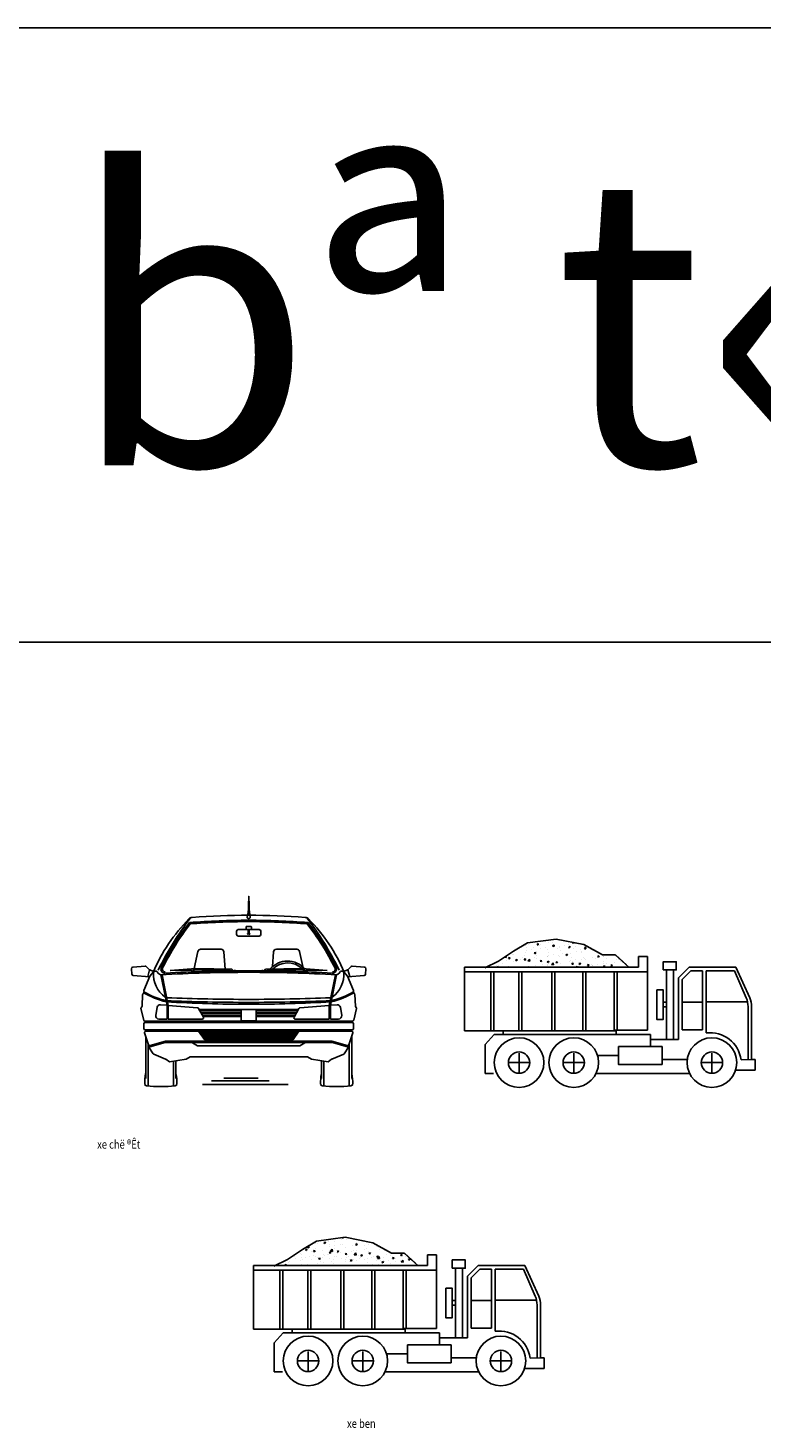
# Model space of a CAD drawing. Units: inches. Extents: x -7785 to 636339, y -269339 to 41673.
# Drawn here: x 170260 to 203540, y -21808 to 41673 of the extents above; entities that cross this region are included whole.
import ezdxf

# ---------------------------------------------------------------- set-up
doc = ezdxf.new("R2010")
doc.units = ezdxf.units.IN
doc.header["$MEASUREMENT"] = 0
for name, color, linetype in [('duong dan', 17, 'Continuous'), ('Ha', 250, 'Continuous'), ('may1', 40, 'Continuous'), ('text', 4, 'Continuous')]:
    doc.layers.add(name, color=color, linetype=linetype)
doc.styles.add('AVANT', font='VHTIME.ttf', dxfattribs={"width": 0.8, "height": 300})
doc.styles.get("Standard").update_dxf_attribs({"font": 'VHTIME.ttf'})

# ---------------------------------------------------------------- blocks, each defined once
blk = doc.blocks.new('oto')
at = {"layer": 'Ha'}
h = blk.add_hatch(dxfattribs=at)
h.set_pattern_fill('AR-CONC', color=256, scale=100, style=0)
h.set_pattern_definition([(50, (0, 0), (717.2602, -62.752), [75, -825]), (355, (0, 0), (-138.7513, 752.192), [60, -660]), (100.4514, (59.8, -5.2), (578.5094, 689.4395), [63.74, -701.142]), (46.1842, (0, 200), (1067.241, -165.519), [112.5, -1237.5]), (96.6356, (88.9, 186.2), (934.663, 974.118), [95.61, -1051.713]), (351.1842, (0, 200), (934.662, 974.119), [90, -990]), (21, (100, 150), (596.907, -402.619), [75, -825]), (326, (100, 150), (243.3153, 725.15), [60, -660]), (71.4514, (149.74, 116.45), (840.2226, 322.5305), [63.74, -701.142]), (37.5, (0, 0), (12.15986, 332.89385), [0, -652, 0, -670, 0, -662.5]), (7.5, (0, 0), (263.0695, 394.4117), [0, -382, 0, -637, 0, -252.5]), (327.5, (-223, 0), (533.82244, -22.5549), [0, -250, 0, -780, 0, -1035]), (317.5, (-323, 0), (583.1862, 100.105), [0, -325, 0, -518, 0, -735])])
h.paths.add_polyline_path([(118208, 30761), (118452, 31009), (118104, 31330), (117519, 31330), (116678, 31792), (115418, 32044), (114116, 31876), (113486, 31498), (112814, 31037), (112222, 30761)])
at = {"layer": 'duong dan'}
for p, q in [((113486, 31498), (114116, 31876)), ((114116, 31876), (115418, 32044)), ((115418, 32044), (116678, 31792)), ((116678, 31792), (117519, 31330)), ((112814, 31037), (113486, 31498)), ((117519, 31330), (118104, 31330)), ((118104, 31330), (118719, 30764)), ((118107, 31330), (118611, 30869)), ((112184, 30743), (112814, 31037))]:
    blk.add_line(p, q, dxfattribs=at)
at = {"layer": 'may1'}
for p, q in [((119156, 31248), (119570, 31248)), ((119156, 30761), (119156, 31248)), ((119570, 31248), (119570, 30444)), ((111261, 30761), (119156, 30761)), ((111261, 30554), (111261, 30761)), ((111261, 27885), (111261, 30554)), ((111261, 30554), (119570, 30554)), ((112466, 30543), (112466, 27915)), ((112601, 30543), (112601, 27915)), ((113737, 30543), (113737, 27915)), ((113872, 30543), (113872, 27915)), ((115221, 30543), (115221, 27915)), ((115356, 30543), (115356, 27915)), ((116628, 30543), (116628, 27915)), ((116763, 30543), (116763, 27915)), ((118054, 30543), (118054, 27915)), ((118189, 30543), (118189, 27915)), ((119570, 30554), (119570, 27904)), ((120418, 30645), (120418, 27484)), ((120740, 30645), (120740, 27484)), ((120972, 30276), (121455, 30760)), ((121133, 30210), (121522, 30598)), ((123575, 30760), (121455, 30760)), ((122063, 30598), (121522, 30598)), ((122063, 30598), (122063, 27922)), ((122225, 30598), (122225, 27783)), ((123511, 30598), (122225, 30598)), ((124042, 29374), (123511, 30598)), ((124198, 29380), (123575, 30760)), ((120972, 30276), (120972, 27484)), ((121133, 30210), (121133, 27922)), ((120277, 29182), (120414, 29182)), ((120277, 28961), (120414, 28961)), ((121133, 29179), (122060, 29179)), ((124102, 29190), (122225, 29190)), ((124124, 26571), (124124, 28979)), ((124285, 26573), (124285, 28972)), ((113015, 27885), (111261, 27885)), ((112605, 27710), (112206, 27265)), ((112605, 27710), (119699, 27710)), ((113015, 27885), (118140, 27885)), ((113015, 27704), (113015, 27885)), ((119570, 27904), (118066, 27904)), ((118140, 27859), (118140, 27704)), ((119699, 27710), (119699, 27166)), ((120972, 27484), (119699, 27484)), ((121133, 27922), (122063, 27922)), ((112206, 25951), (112206, 27265)), ((113740, 26438), (113740, 26874)), ((116219, 26438), (116219, 26874)), ((117301, 26756), (118249, 26756)), ((122486, 26438), (122486, 26874)), ((113740, 26438), (113298, 26438)), ((113740, 26438), (113298, 26438)), ((113740, 26438), (113740, 26002)), ((113740, 26438), (114182, 26438)), ((113740, 26438), (114182, 26438)), ((116219, 26438), (115777, 26438)), ((116219, 26438), (115777, 26438)), ((116219, 26438), (116219, 26002)), ((116219, 26438), (116661, 26438)), ((116219, 26438), (116661, 26438)), ((120222, 26578), (121367, 26578)), ((122486, 26438), (122044, 26438)), ((122486, 26438), (122044, 26438)), ((122486, 26438), (122486, 26002)), ((122486, 26438), (122928, 26438)), ((122486, 26438), (122928, 26438)), ((123558, 26090), (124446, 26090)), ((123807, 26566), (124285, 26573)), ((124446, 26573), (124285, 26573)), ((124446, 26090), (124446, 26573)), ((112206, 25951), (112586, 25951)), ((117235, 25951), (121470, 25951))]:
    blk.add_line(p, q, dxfattribs=at)
for points in [[(120278, 30645), (120278, 31016), (120864, 31016), (120864, 30645)], [(119985, 29738), (120277, 29738), (120277, 28398), (119985, 28398)], [(118249, 27166), (118249, 26354), (120222, 26354), (120222, 27166)]]:
    blk.add_lwpolyline(points, close=True, dxfattribs=at)
for centre, radius in [((113740, 26438), 1127), ((116219, 26438), 1127), ((122486, 26438), 1127), ((113740, 26438), 483), ((116219, 26438), 483), ((122486, 26438), 483)]:
    blk.add_circle(centre, radius, dxfattribs=at)
for centre, radius, start, end in [((123132, 28979), 992, 0, 23.45136), ((123293, 28972), 992, 0, 24.28091), ((122406, 26381), 1414, 7.53099, 97.37257)]:
    blk.add_arc(centre, radius, start, end, dxfattribs=at)
blk = doc.blocks.new('xecon')
at = {"layer": 'may1'}
for p, q in [((111049, 47514), (111021, 46637)), ((111051, 47514), (111079, 46637)), ((111003, 46727), (110984, 46557)), ((111003, 46727), (111024, 46727)), ((111029, 46507), (111048, 46507)), ((111071, 46507), (111052, 46507)), ((111096, 46727), (111076, 46727)), ((111096, 46727), (111116, 46557)), ((110498, 45923), (110498, 45781)), ((110575, 46000), (111050, 46000)), ((110931, 46000), (110931, 46117)), ((110959, 46144), (111050, 46144)), ((111031, 46000), (111031, 45840)), ((111141, 46144), (111049, 46144)), ((111525, 46000), (111049, 46000)), ((111069, 46000), (111069, 45840)), ((111169, 46000), (111169, 46117)), ((111602, 45923), (111602, 45781)), ((108871, 45109), (109798, 45109)), ((110575, 45703), (111050, 45703)), ((111525, 45703), (111049, 45703)), ((113228, 45109), (112302, 45109)), ((108750, 45011), (108582, 44227)), ((109922, 44993), (109976, 44209)), ((112178, 44993), (112131, 44321)), ((113350, 45011), (113498, 44319)), ((105757, 43978), (105738, 44224)), ((105798, 44295), (106353, 44343)), ((106557, 43862), (105818, 43917)), ((106569, 43891), (106301, 43233)), ((106405, 44324), (106543, 44185)), ((106472, 43867), (106550, 44174)), ((106566, 44171), (106737, 44102)), ((106722, 44067), (106579, 43907)), ((106826, 44112), (106745, 44083)), ((106959, 44011), (106888, 44095)), ((107062, 43949), (106974, 43998)), ((107345, 42567), (107062, 43949)), ((107401, 42563), (107119, 43944)), ((108646, 44232), (107486, 44147)), ((107499, 44148), (109507, 44174)), ((108568, 44162), (108551, 44082)), ((110286, 44204), (108646, 44232)), ((109507, 44169), (109507, 44217)), ((109507, 44169), (110221, 44154)), ((109980, 44159), (109982, 44118)), ((110232, 44114), (110221, 44154)), ((110370, 44119), (110286, 44204)), ((110427, 44091), (110427, 44176)), ((111673, 44091), (111673, 44176)), ((111729, 44119), (111814, 44204)), ((111814, 44204), (113454, 44232)), ((111868, 44114), (111878, 44154)), ((112592, 44169), (111878, 44154)), ((112120, 44159), (112117, 44118)), ((112592, 44169), (112592, 44217)), ((114601, 44148), (112592, 44174)), ((113454, 44232), (114613, 44147)), ((113532, 44162), (113549, 44082)), ((114698, 42563), (114981, 43944)), ((114755, 42567), (115037, 43949)), ((115037, 43949), (115125, 43998)), ((115141, 44011), (115212, 44095)), ((115274, 44112), (115355, 44083)), ((115534, 44171), (115363, 44102)), ((115378, 44067), (115521, 43907)), ((115531, 43891), (115799, 43233)), ((115543, 43862), (116282, 43917)), ((115627, 43867), (115549, 44174)), ((115695, 44324), (115556, 44185)), ((116302, 44295), (115747, 44343)), ((116343, 43978), (116362, 44224)), ((106257, 43087), (106314, 43172)), ((115842, 43087), (115786, 43172)), ((106215, 42524), (106241, 43050)), ((107345, 42567), (107044, 42593)), ((107345, 41940), (107345, 42567)), ((108728, 42452), (107401, 42563)), ((107401, 41940), (107401, 42563)), ((113372, 42452), (114698, 42563)), ((114698, 41940), (114698, 42563)), ((114755, 42567), (115055, 42593)), ((114755, 41940), (114755, 42567)), ((115885, 42524), (115859, 43050)), ((106289, 41892), (106165, 42419)), ((106179, 42472), (106214, 42506)), ((106834, 42104), (106893, 42474)), ((107345, 41940), (106973, 41940)), ((107401, 41940), (108944, 41940)), ((108994, 42026), (108774, 42423)), ((108800, 42375), (111050, 42375)), ((108824, 42332), (110710, 42332)), ((108876, 42239), (110710, 42239)), ((108900, 42196), (110710, 42196)), ((108955, 42097), (110710, 42097)), ((108979, 42053), (110710, 42053)), ((110710, 42375), (110710, 41855)), ((113300, 42375), (111050, 42375)), ((111390, 42375), (111390, 41855)), ((113276, 42332), (111390, 42332)), ((113224, 42239), (111390, 42239)), ((113200, 42196), (111390, 42196)), ((113145, 42097), (111390, 42097)), ((113121, 42053), (111390, 42053)), ((113106, 42026), (113326, 42423)), ((114698, 41940), (113156, 41940)), ((114755, 41940), (115126, 41940)), ((115266, 42104), (115207, 42474)), ((115811, 41892), (115935, 42419)), ((115920, 42472), (115886, 42506)), ((106299, 41726), (106299, 41510)), ((106325, 41312), (106508, 40775)), ((106343, 41849), (111050, 41849)), ((106356, 41784), (111050, 41784)), ((106356, 41453), (111050, 41453)), ((106379, 41388), (111050, 41388)), ((108778, 41388), (109041, 41007)), ((108800, 41388), (109056, 41017)), ((108829, 41357), (111050, 41357)), ((108868, 41290), (111050, 41290)), ((110710, 41855), (111050, 41855)), ((111390, 41855), (111050, 41855)), ((115756, 41849), (111050, 41849)), ((115743, 41784), (111050, 41784)), ((115743, 41453), (111050, 41453)), ((115721, 41388), (111050, 41388)), ((113271, 41357), (111050, 41357)), ((113232, 41290), (111050, 41290)), ((113300, 41388), (113043, 41017)), ((113322, 41388), (113058, 41007)), ((115775, 41312), (115591, 40775)), ((115801, 41726), (115801, 41510)), ((106378, 39246), (106378, 41157)), ((106491, 38918), (106491, 40826)), ((107256, 40878), (106523, 40664)), ((107283, 40944), (106579, 40738)), ((107256, 40878), (111050, 40878)), ((107283, 40944), (111050, 40944)), ((108504, 40865), (108730, 40724)), ((108730, 40724), (111050, 40724)), ((108914, 41223), (111050, 41223)), ((108960, 41156), (111050, 41156)), ((109006, 41089), (111050, 41089)), ((109041, 41007), (111049, 41007)), ((109053, 41022), (111050, 41022)), ((113186, 41223), (111050, 41223)), ((113139, 41156), (111050, 41156)), ((113093, 41089), (111050, 41089)), ((113047, 41022), (111050, 41022)), ((114817, 40944), (111050, 40944)), ((114843, 40878), (111050, 40878)), ((113369, 40724), (111050, 40724)), ((113058, 41007), (111051, 41007)), ((113595, 40865), (113369, 40724)), ((114817, 40944), (115521, 40738)), ((114843, 40878), (115576, 40664)), ((115609, 38918), (115609, 40826)), ((115722, 39246), (115722, 41157)), ((108210, 40122), (107453, 39999)), ((107639, 38918), (107639, 40029)), ((107752, 39246), (107752, 40032)), ((108388, 40224), (108210, 40122)), ((108388, 40224), (111050, 40224)), ((113711, 40224), (111050, 40224)), ((113711, 40224), (113890, 40122)), ((113890, 40122), (114647, 39999)), ((114348, 39246), (114348, 40032)), ((114461, 38918), (114461, 40029)), ((108949, 38975), (112843, 38975)), ((109366, 39146), (111983, 39146)), ((109922, 39263), (111473, 39263))]:
    blk.add_line(p, q, dxfattribs=at)
at = {"layer": 'may1', "const_width": 24}
for points in [[(111037, 47514, 1), (111061, 47514, 1)], [(111063, 47514, -1), (111039, 47514, -1)]]:
    blk.add_lwpolyline(points, format="xyb", close=True, dxfattribs=at)
at = {"layer": 'may1'}
for points in [[(107453, 39999), (107297, 40118, 0.064501), (107284, 40125), (106743, 40349, -0.15004), (106717, 40371), (106523, 40664)], [(114647, 39999), (114803, 40118, -0.064501), (114816, 40125), (115357, 40349, 0.15004), (115383, 40371), (115576, 40664)]]:
    blk.add_lwpolyline(points, format="xyb", dxfattribs=at)
for centre, radius, start, end in [((113926, 40995), 7831, 135.50768, 156.90397), ((119846, 37817), 14377, 142.67892, 153.80261), ((108502, 46324), 228, 94.26176, 135.50768), ((111050, 11905), 34515, 90, 94.47209), ((111050, 11905), 34454, 90, 94.47209), ((111050, 12132), 34515, 90, 94.26176), ((111029, 46552), 45, 173.53524, 270), ((111050, 12132), 34515, 85.73824, 90), ((111050, 11905), 34515, 85.52791, 90), ((111050, 11905), 34454, 85.52791, 90), ((111071, 46552), 45, 270, 6.46476), ((113598, 46324), 228, 44.49232, 85.73824), ((102254, 37817), 14377, 26.19739, 37.32108), ((108174, 40995), 7831, 23.09603, 44.49232), ((118045, 38840), 12235, 142.34435, 153.57986), ((118045, 38840), 12172, 142.34119, 153.57756), ((110575, 45923), 77.4, 90, 180), ((110575, 45781), 77.4, 180, 270), ((110959, 46117), 27.7, 90, 180), ((111047, 45829), 49.8, 180, 270), ((111047, 45834), 17.5, 161.54956, 270), ((111052, 45834), 17.5, 270, 18.45044), ((111052, 45829), 49.8, 270, 0), ((111141, 46117), 27.7, 0, 90), ((111525, 45923), 77.4, 0, 90), ((111525, 45781), 77.4, 270, 0), ((104055, 38840), 12172, 26.42244, 37.65881), ((104055, 38840), 12235, 26.42014, 37.65565), ((108871, 44985), 124, 90, 167.91313), ((109798, 44985), 124, 3.94254, 90), ((112302, 44985), 124, 90, 176.05746), ((113228, 44985), 124, 12.08687, 90), ((112813, 43508), 1061, 42.23597, 138.79309), ((112813, 43508), 978, 47.6116, 134.22105), ((105804, 44229), 66, 94.97321, 184.39563), ((105823, 43983), 66, 184.39563, 265.76064), ((106358, 44277), 66, 44.97991, 94.97321), ((106590, 44232), 66, 224.97991, 248.18473), ((106590, 44232), 66, 224.97991, 248.18473), ((106621, 43870), 56.1, 138.19625, 157.82126), ((106764, 44030), 56.1, 109.66429, 138.19625), ((108054, 43987), 1325, 176.86587, 233.19104), ((106845, 44059), 56.1, 40.22007, 109.66429), ((107002, 44047), 56.1, 220.22007, 240.91715), ((111050, -26989), 71050, 90, 93.21533), ((107250, 44205), 180, 154.03252, 273.0553), ((107250, 44205), 117, 154.03252, 273.0553), ((111050, -26989), 71116, 90, 93.0553), ((111050, -26989), 71116, 86.9447, 90), ((111050, -26989), 71050, 86.78467, 90), ((112813, 43508), 1061, 142.36929, 144.74078), ((112813, 43508), 978, 138.3411, 141.35183), ((112813, 43508), 978, 35.78207, 41.92789), ((112813, 43508), 1061, 31.71799, 37.92693), ((114046, 43987), 1325, 306.80896, 3.13413), ((114850, 44205), 180, 266.9447, 25.96748), ((114850, 44205), 117, 266.9447, 25.96748), ((115098, 44047), 56.1, 299.08285, 319.77993), ((115255, 44059), 56.1, 70.33571, 139.77993), ((115336, 44030), 56.1, 41.80375, 70.33571), ((115336, 44030), 56.1, 41.80375, 70.33571), ((115479, 43870), 56.1, 22.17874, 41.80375), ((115479, 43870), 56.1, 22.17874, 41.80375), ((115510, 44232), 66, 291.81527, 315.02009), ((115510, 44232), 66, 291.81527, 315.02009), ((115741, 44277), 66, 85.02679, 135.02009), ((116277, 43983), 66, 274.23936, 355.60437), ((116296, 44229), 66, 355.60437, 85.02679), ((106353, 43212), 56.1, 157.82126, 239.83082), ((115747, 43212), 56.1, 300.16918, 22.17874), ((106297, 43048), 56.1, 135.01925, 177.13951), ((108186, 46413), 3793, 239.804, 256.69805), ((108141, 46289), 3615, 239.83082, 256.59148), ((107033, 42452), 141, 85.23317, 170.91573), ((111050, 136289), 93591, 267.70561, 270), ((111321, 113992), 71383, 266.78146, 269.7822), ((111050, 136289), 93455, 267.71945, 270), ((111050, 136289), 93455, 270, 272.28055), ((111050, 136289), 93591, 270, 272.29439), ((110778, 113992), 71383, 270.2178, 273.21854), ((113914, 46413), 3793, 283.30195, 300.196), ((113958, 46289), 3615, 283.40852, 300.16918), ((115067, 42452), 141, 9.08427, 94.76683), ((115802, 43048), 56.1, 2.86049, 44.98075), ((106219, 42432), 56.1, 122.57575, 193.24852), ((106159, 42527), 56.1, 302.57575, 357.13951), ((106973, 42082), 141, 170.91573, 270), ((108723, 42395), 57.4, 29.03826, 85.23317), ((108944, 41998), 57.4, 270, 29.03826), ((113156, 41998), 57.4, 150.96174, 270), ((113376, 42395), 57.4, 94.76683, 150.96174), ((115126, 42082), 141, 270, 9.08427), ((115941, 42527), 56.1, 182.86049, 237.42425), ((115880, 42432), 56.1, 346.75148, 57.42425), ((106343, 41905), 56.1, 193.24852, 270), ((106356, 41726), 57.4, 90, 180), ((106356, 41510), 57.4, 180, 270), ((106379, 41330), 57.4, 90, 198.87974), ((115721, 41330), 57.4, 341.12026, 90), ((115743, 41726), 57.4, 0, 90), ((115743, 41510), 57.4, 270, 0), ((115756, 41905), 56.1, 270, 346.75148), ((106563, 40793), 57.4, 198.87974, 286.27108), ((115537, 40793), 57.4, 253.72892, 341.12026), ((108439, 39041), 2106, 168.2737, 181.21828), ((105690, 39041), 2106, 358.78172, 11.7263), ((116410, 39041), 2106, 168.2737, 181.21828), ((113660, 39041), 2106, 358.78172, 11.7263), ((106414, 38998), 79.9, 181.46413, 270), ((107065, 44399), 5520, 263.23021, 276.76979), ((107715, 38998), 79.9, 270, 358.53587), ((114384, 38998), 79.9, 181.46413, 270), ((115035, 44399), 5520, 263.23021, 276.76979), ((115686, 38998), 79.9, 270, 358.53587)]:
    blk.add_arc(centre, radius, start, end, dxfattribs=at)

msp = doc.modelspace()

# ---------------------------------------------------------------- linework, layer by layer
for p, q in [((-7785.3, 41673.2), (636338.9, 41673.2)), ((-7785.3, 13828.3), (636338.9, 13828.3))]:
    msp.add_line(p, q)

# ---------------------------------------------------------------- block references
for name, p in [('xecon', (69217.8, -45206.2)), ('oto', (78784.4, -31679.5)), ('oto', (69217.8, -45206.2))]:
    msp.add_blockref(name, p)

# ---------------------------------------------------------------- texts
msp.add_text('m¸y bª t«ng', height=13147.546).set_placement((131238.5, 21836))
at = {"layer": 'text', "style": 'AVANT', "width": 0.8}
for s, p in [('xe chë ®Êt', (173394.4, -9141.7)), ('xe ben', (184725, -21801.4))]:
    msp.add_text(s, height=389.2, dxfattribs=at).set_placement(p)

doc.saveas('drawing.dxf')
